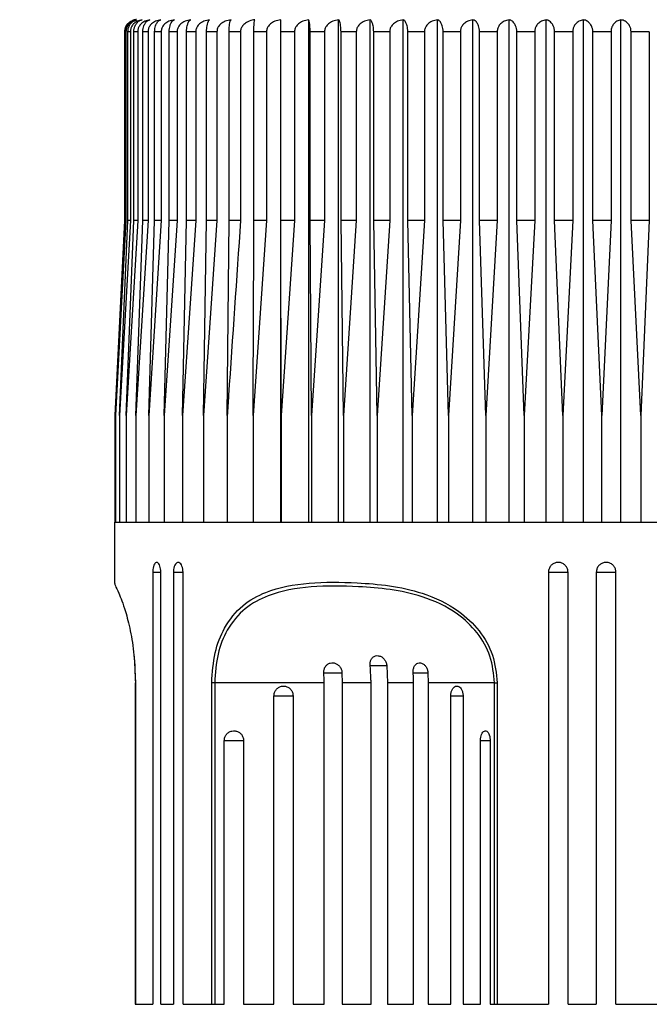
# Model space of a CAD drawing. Units: millimetres. Extents: x 2439.7 to 2486.9, y 1853.4 to 1899.8.
# Drawn here: x 2458 to 2461.2, y 1871.2 to 1876.1 of the extents above; entities that cross this region are included whole.
import ezdxf

# ---------------------------------------------------------------- set-up
doc = ezdxf.new("R2010")
doc.units = ezdxf.units.MM
doc.layers.add('COTAS', color=253, linetype='Continuous')
doc.layers.add('CUERPO', color=7, linetype='Continuous')
doc.styles.add('ARIAL', font='arial.ttf')
doc.dimstyles.new('RS (E1.10)', dxfattribs={"dimtxt": 1.5, "dimasz": 0.7, "dimexe": 0.5, "dimexo": 1, "dimgap": 1, "dimtad": 0, "dimtih": 1, "dimtoh": 1, "dimdec": 0, "dimlfac": 10, "dimtxsty": 'ARIAL', "dimcen": 0, "dimclrd": 256, "dimclre": 256, "dimclrt": 256, "dimadec": 0, "dimazin": 0, "dimtfac": 1, "dimtdec": 0, "dimtofl": 0, "dimtmove": 0, "dimatfit": 3, "dimfxl": 1, "dimlwd": -1, "dimlwe": -1, "dimarcsym": 0})

# ---------------------------------------------------------------- blocks, each defined once
blk = doc.blocks.new('*D29')
at = {"layer": 'COTAS', "transparency": 16777216}
for p, q in [((2458.0403, 1879.0691), (2450.7279, 1879.0691)), ((2451.2279, 1878.3691), (2451.2279, 1869.6808)), ((2451.2279, 1858.218), (2451.2279, 1866.148)), ((2460.7237, 1857.518), (2450.7279, 1857.518))]:
    blk.add_line(p, q, dxfattribs=at)
for points in [[(2451.1112, 1878.3691), (2451.3445, 1878.3691), (2451.2279, 1879.0691)], [(2451.1112, 1858.218), (2451.3445, 1858.218), (2451.2279, 1857.518)]]:
    blk.add_solid(points, dxfattribs=at)
at = {"layer": 'DEFPOINTS', "color": 0, "transparency": 16777216}
for p in [(2459.0403, 1879.0691), (2451.2279, 1857.518), (2461.7237, 1857.518)]:
    blk.add_point(p, dxfattribs=at)
at = {"layer": 'COTAS', "transparency": 16777216, "insert": (2451.2279, 1867.9144), "char_height": 1.5, "attachment_point": 5, "style": 'ARIAL'}
blk.add_mtext('388', dxfattribs=at)

msp = doc.modelspace()

# ---------------------------------------------------------------- linework, layer by layer
at = {"layer": 'CUERPO', "linetype": 'Continuous', "lineweight": 25}
for p, q in [((2459.3214, 1873.5691), (2459.3214, 1876.0684)), ((2459.4606, 1873.5691), (2459.4606, 1876.0684)), ((2459.609, 1873.5691), (2459.609, 1876.0684)), ((2459.7659, 1873.5691), (2459.7659, 1876.0684)), ((2459.9302, 1873.5691), (2459.9302, 1876.0684)), ((2460.1008, 1873.5691), (2460.1008, 1876.0684)), ((2460.2769, 1873.5691), (2460.2769, 1876.0684)), ((2460.4572, 1873.5691), (2460.4572, 1876.0684)), ((2460.6407, 1873.5691), (2460.6407, 1876.0684)), ((2460.8262, 1873.5691), (2460.8262, 1876.0684)), ((2461.0126, 1873.5691), (2461.0126, 1876.0684)), ((2458.5453, 1876.0091), (2458.5453, 1875.0691)), ((2458.5522, 1876.0091), (2458.5471, 1876.0091)), ((2458.5471, 1875.0691), (2458.5471, 1876.0091)), ((2458.5522, 1876.0091), (2458.5522, 1875.0691)), ((2458.5741, 1876.0091), (2458.5618, 1876.0091)), ((2458.5618, 1875.0691), (2458.5618, 1876.0091)), ((2458.5741, 1876.0091), (2458.5741, 1875.0691)), ((2458.6107, 1876.0091), (2458.5915, 1876.0091)), ((2458.5915, 1875.0691), (2458.5915, 1876.0091)), ((2458.6107, 1876.0091), (2458.6107, 1875.0691)), ((2458.6619, 1876.0091), (2458.6358, 1876.0091)), ((2458.6358, 1875.0691), (2458.6358, 1876.0091)), ((2458.6619, 1876.0091), (2458.6619, 1875.0691)), ((2458.7273, 1876.0091), (2458.6945, 1876.0091)), ((2458.6945, 1875.0691), (2458.6945, 1876.0091)), ((2458.7273, 1876.0091), (2458.7273, 1875.0691)), ((2458.8065, 1876.0091), (2458.7672, 1876.0091)), ((2458.7672, 1875.0691), (2458.7672, 1876.0091)), ((2458.8065, 1876.0091), (2458.8065, 1875.0691)), ((2458.8991, 1876.0091), (2458.8535, 1876.0091)), ((2458.8535, 1875.0691), (2458.8535, 1876.0091)), ((2458.8991, 1876.0091), (2458.8991, 1875.0691)), ((2459.0044, 1876.0091), (2458.9528, 1876.0091)), ((2458.9528, 1875.0691), (2458.9528, 1876.0091)), ((2459.0044, 1876.0091), (2459.0044, 1875.0691)), ((2459.1219, 1876.0091), (2459.0646, 1876.0091)), ((2459.0646, 1875.0691), (2459.0646, 1876.0091)), ((2459.1219, 1876.0091), (2459.1219, 1875.0691)), ((2459.2507, 1876.0091), (2459.1882, 1876.0091)), ((2459.1882, 1875.0691), (2459.1882, 1876.0091)), ((2459.2507, 1876.0091), (2459.2507, 1875.0691)), ((2459.3902, 1876.0091), (2459.3227, 1876.0091)), ((2459.3227, 1875.0691), (2459.3227, 1876.0091)), ((2459.3902, 1876.0091), (2459.3902, 1875.0691)), ((2459.5394, 1876.0091), (2459.4674, 1876.0091)), ((2459.4674, 1875.0691), (2459.4674, 1876.0091)), ((2459.5394, 1876.0091), (2459.5394, 1875.0691)), ((2459.6974, 1876.0091), (2459.6213, 1876.0091)), ((2459.6213, 1875.0691), (2459.6213, 1876.0091)), ((2459.6974, 1876.0091), (2459.6974, 1875.0691)), ((2459.8633, 1876.0091), (2459.7836, 1876.0091)), ((2459.7836, 1875.0691), (2459.7836, 1876.0091)), ((2459.8633, 1876.0091), (2459.8633, 1875.0691)), ((2460.036, 1876.0091), (2459.9532, 1876.0091)), ((2459.9532, 1875.0691), (2459.9532, 1876.0091)), ((2460.036, 1876.0091), (2460.036, 1875.0691)), ((2460.2145, 1876.0091), (2460.1291, 1876.0091)), ((2460.1291, 1875.0691), (2460.1291, 1876.0091)), ((2460.2145, 1876.0091), (2460.2145, 1875.0691)), ((2460.3976, 1876.0091), (2460.3101, 1876.0091)), ((2460.3101, 1875.0691), (2460.3101, 1876.0091)), ((2460.3976, 1876.0091), (2460.3976, 1875.0691)), ((2460.5842, 1876.0091), (2460.4952, 1876.0091)), ((2460.4952, 1875.0691), (2460.4952, 1876.0091)), ((2460.5842, 1876.0091), (2460.5842, 1875.0691)), ((2460.7733, 1876.0091), (2460.6833, 1876.0091)), ((2460.6833, 1875.0691), (2460.6833, 1876.0091)), ((2460.7733, 1876.0091), (2460.7733, 1875.0691)), ((2460.9635, 1876.0091), (2460.8731, 1876.0091)), ((2460.8731, 1875.0691), (2460.8731, 1876.0091)), ((2460.9635, 1876.0091), (2460.9635, 1875.0691)), ((2461.1538, 1876.0091), (2461.0635, 1876.0091)), ((2461.0635, 1875.0691), (2461.0635, 1876.0091)), ((2461.1538, 1876.0091), (2461.1538, 1875.0691)), ((2458.5453, 1875.0691), (2458.4973, 1874.0991)), ((2458.5522, 1875.0691), (2458.5008, 1874.0991)), ((2458.5008, 1874.0991), (2458.5471, 1875.0691)), ((2458.5741, 1875.0691), (2458.5195, 1874.0991)), ((2458.5195, 1874.0991), (2458.5618, 1875.0691)), ((2458.5522, 1875.0691), (2458.5471, 1875.0691)), ((2458.6107, 1875.0691), (2458.5533, 1874.0991)), ((2458.5533, 1874.0991), (2458.5915, 1875.0691)), ((2458.5741, 1875.0691), (2458.5618, 1875.0691)), ((2458.6107, 1875.0691), (2458.5915, 1875.0691)), ((2458.6619, 1875.0691), (2458.602, 1874.0991)), ((2458.602, 1874.0991), (2458.6358, 1875.0691)), ((2458.6619, 1875.0691), (2458.6358, 1875.0691)), ((2458.7273, 1875.0691), (2458.6653, 1874.0991)), ((2458.6653, 1874.0991), (2458.6945, 1875.0691)), ((2458.7273, 1875.0691), (2458.6945, 1875.0691)), ((2458.8065, 1875.0691), (2458.7428, 1874.0991)), ((2458.7428, 1874.0991), (2458.7672, 1875.0691)), ((2458.8065, 1875.0691), (2458.7672, 1875.0691)), ((2458.8991, 1875.0691), (2458.834, 1874.0991)), ((2458.834, 1874.0991), (2458.8535, 1875.0691)), ((2458.8991, 1875.0691), (2458.8535, 1875.0691)), ((2459.0044, 1875.0691), (2458.9384, 1874.0991)), ((2458.9384, 1874.0991), (2458.9528, 1875.0691)), ((2459.0044, 1875.0691), (2458.9528, 1875.0691)), ((2459.0554, 1874.0991), (2459.0646, 1875.0691)), ((2459.1219, 1875.0691), (2459.0646, 1875.0691)), ((2459.2507, 1875.0691), (2459.1841, 1874.0991)), ((2459.2507, 1875.0691), (2459.1882, 1875.0691)), ((2459.3902, 1875.0691), (2459.3227, 1875.0691)), ((2459.3239, 1874.0991), (2459.3227, 1875.0691)), ((2459.3902, 1875.0691), (2459.3239, 1874.0991)), ((2459.5394, 1875.0691), (2459.4674, 1875.0691)), ((2459.4738, 1874.0991), (2459.4674, 1875.0691)), ((2459.5394, 1875.0691), (2459.4738, 1874.0991)), ((2459.6974, 1875.0691), (2459.6213, 1875.0691)), ((2459.6329, 1874.0991), (2459.6213, 1875.0691)), ((2459.6974, 1875.0691), (2459.6329, 1874.0991)), ((2459.8633, 1875.0691), (2459.7836, 1875.0691)), ((2459.8003, 1874.0991), (2459.7836, 1875.0691)), ((2459.8633, 1875.0691), (2459.8003, 1874.0991)), ((2460.036, 1875.0691), (2459.9532, 1875.0691)), ((2459.9749, 1874.0991), (2459.9532, 1875.0691)), ((2460.036, 1875.0691), (2459.9749, 1874.0991)), ((2460.2145, 1875.0691), (2460.1291, 1875.0691)), ((2460.1556, 1874.0991), (2460.1291, 1875.0691)), ((2460.2145, 1875.0691), (2460.1556, 1874.0991)), ((2460.3976, 1875.0691), (2460.3101, 1875.0691)), ((2460.3414, 1874.0991), (2460.3101, 1875.0691)), ((2460.3976, 1875.0691), (2460.3414, 1874.0991)), ((2460.531, 1874.0991), (2460.4952, 1875.0691)), ((2460.5842, 1875.0691), (2460.4952, 1875.0691)), ((2460.5842, 1875.0691), (2460.531, 1874.0991)), ((2460.7733, 1875.0691), (2460.6833, 1875.0691)), ((2460.7234, 1874.0991), (2460.6833, 1875.0691)), ((2460.7733, 1875.0691), (2460.7234, 1874.0991)), ((2460.9172, 1874.0991), (2460.8731, 1875.0691)), ((2460.9635, 1875.0691), (2460.8731, 1875.0691)), ((2460.9635, 1875.0691), (2460.9172, 1874.0991)), ((2461.1538, 1875.0691), (2461.0635, 1875.0691)), ((2461.1114, 1874.0991), (2461.0635, 1875.0691)), ((2461.1538, 1875.0691), (2461.1114, 1874.0991)), ((2458.4973, 1874.0991), (2458.4973, 1873.5691)), ((2458.5008, 1874.0991), (2458.5008, 1873.5691)), ((2458.5195, 1874.0991), (2458.5195, 1873.5691)), ((2458.5533, 1874.0991), (2458.5533, 1873.5691)), ((2458.602, 1874.0991), (2458.602, 1873.5691)), ((2458.6653, 1874.0991), (2458.6653, 1873.5691)), ((2458.7428, 1874.0991), (2458.7428, 1873.5691)), ((2458.834, 1874.0991), (2458.834, 1873.5691)), ((2458.9384, 1874.0991), (2458.9384, 1873.5691)), ((2459.0554, 1874.0991), (2459.0554, 1873.5691)), ((2459.1841, 1874.0991), (2459.1841, 1873.5691)), ((2459.3239, 1874.0991), (2459.3239, 1873.5691)), ((2459.4738, 1874.0991), (2459.4738, 1873.5691)), ((2459.6329, 1874.0991), (2459.6329, 1873.5691)), ((2459.8003, 1874.0991), (2459.8003, 1873.5691)), ((2459.9749, 1874.0991), (2459.9749, 1873.5691)), ((2460.1556, 1874.0991), (2460.1556, 1873.5691)), ((2460.3414, 1874.0991), (2460.3414, 1873.5691)), ((2460.531, 1874.0991), (2460.531, 1873.5691)), ((2460.7234, 1874.0991), (2460.7234, 1873.5691)), ((2460.9172, 1873.5691), (2460.9172, 1874.0991)), ((2461.1114, 1874.0991), (2461.1114, 1873.5691)), ((2458.4953, 1873.5691), (2458.4953, 1873.2634)), ((2458.4953, 1873.5691), (2463.4453, 1873.5691)), ((2458.6858, 1873.3191), (2458.6858, 1871.1691)), ((2458.6858, 1873.3191), (2458.7252, 1873.3191)), ((2458.7252, 1871.1691), (2458.7252, 1873.3191)), ((2458.7881, 1873.3191), (2458.7881, 1871.1691)), ((2458.7881, 1873.3191), (2458.8359, 1873.3191)), ((2458.8359, 1871.1691), (2458.8359, 1873.3191)), ((2460.6526, 1873.3191), (2460.6526, 1871.1691)), ((2460.6526, 1873.3191), (2460.7498, 1873.3191)), ((2460.7498, 1871.1691), (2460.7498, 1873.3191)), ((2460.8905, 1873.3191), (2460.8905, 1871.1691)), ((2460.8905, 1873.3191), (2460.9882, 1873.3191)), ((2460.9882, 1871.1691), (2460.9882, 1873.3191)), ((2458.6012, 1872.7691), (2458.5949, 1872.9008)), ((2459.7657, 1872.8549), (2459.8492, 1872.8549)), ((2459.849, 1872.8549), (2459.8524, 1872.7691)), ((2459.5358, 1872.8186), (2459.6265, 1872.8186)), ((2459.626, 1872.8186), (2459.6266, 1872.7691)), ((2459.9801, 1872.8186), (2460.0537, 1872.8186)), ((2460.0531, 1872.8186), (2460.0545, 1872.7691)), ((2458.5979, 1872.7691), (2458.5979, 1871.1691)), ((2458.5979, 1872.7691), (2458.5988, 1872.7691)), ((2458.5988, 1872.7691), (2458.5988, 1871.1691)), ((2458.9785, 1871.1691), (2458.9785, 1872.7691)), ((2458.9934, 1872.7691), (2458.9785, 1872.7691)), ((2459.5372, 1872.7691), (2458.9934, 1872.7691)), ((2458.9934, 1872.7691), (2458.9934, 1871.1691)), ((2459.5372, 1871.1691), (2459.5372, 1872.7691)), ((2459.7705, 1872.7691), (2459.6266, 1872.7691)), ((2459.6266, 1872.7691), (2459.6266, 1871.1691)), ((2459.7705, 1871.1691), (2459.7705, 1872.7691)), ((2459.982, 1872.7691), (2459.8524, 1872.7691)), ((2459.8524, 1872.7691), (2459.8524, 1871.1691)), ((2459.982, 1871.1691), (2459.982, 1872.7691)), ((2460.3846, 1872.7691), (2460.0545, 1872.7691)), ((2460.0545, 1872.7691), (2460.0545, 1871.1691)), ((2460.3846, 1872.7691), (2460.3979, 1872.7691)), ((2460.3846, 1871.1691), (2460.3846, 1872.7691)), ((2460.3979, 1872.7691), (2460.3979, 1871.1691)), ((2459.288, 1871.1691), (2459.288, 1872.704)), ((2459.288, 1872.704), (2459.3827, 1872.704)), ((2459.3827, 1872.704), (2459.3827, 1871.1691)), ((2460.1667, 1871.1691), (2460.1667, 1872.704)), ((2460.1667, 1872.704), (2460.2279, 1872.704)), ((2460.2279, 1872.704), (2460.2279, 1871.1691)), ((2459.041, 1871.1691), (2459.041, 1872.4816)), ((2459.041, 1872.4816), (2459.1368, 1872.4816)), ((2459.1368, 1872.4816), (2459.1368, 1871.1691)), ((2460.3145, 1871.1691), (2460.3145, 1872.4816)), ((2460.3145, 1872.4816), (2460.3628, 1872.4816)), ((2460.3626, 1872.4816), (2460.3626, 1871.1691)), ((2458.5979, 1871.1691), (2458.5988, 1871.1691)), ((2458.5988, 1871.1691), (2458.6858, 1871.1691)), ((2458.7252, 1871.1691), (2458.7881, 1871.1691)), ((2458.8359, 1871.1691), (2458.9785, 1871.1691)), ((2458.9785, 1871.1691), (2458.9934, 1871.1691)), ((2458.9934, 1871.1691), (2459.041, 1871.1691)), ((2459.1368, 1871.1691), (2459.288, 1871.1691)), ((2459.3827, 1871.1691), (2459.5372, 1871.1691)), ((2459.6266, 1871.1691), (2459.7705, 1871.1691)), ((2459.8524, 1871.1691), (2459.982, 1871.1691)), ((2460.0545, 1871.1691), (2460.1667, 1871.1691)), ((2460.2279, 1871.1691), (2460.3145, 1871.1691)), ((2460.3626, 1871.1691), (2460.3846, 1871.1691)), ((2460.3846, 1871.1691), (2460.3979, 1871.1691)), ((2460.3979, 1871.1691), (2460.6526, 1871.1691)), ((2460.7498, 1871.1691), (2460.8905, 1871.1691)), ((2460.9882, 1871.1691), (2461.2468, 1871.1691))]:
    msp.add_line(p, q, dxfattribs=at)
at = {"layer": 'CUERPO', "linetype": 'Continuous', "lineweight": 25, "flags": 128}
msp.add_lwpolyline([(2458.5608, 1876.0494), (2458.5561, 1876.0436), (2458.5519, 1876.0365)], dxfattribs=at)
at = {"layer": 'CUERPO', "linetype": 'Continuous', "lineweight": 25}
msp.add_arc((2458.6053, 1876.0091), 0.06, 90, 106.0641, dxfattribs=at)
for points, knots in [([(2458.5471, 1876.0091), (2458.5475, 1876.0145), (2458.5483, 1876.0253), (2458.5551, 1876.0412), (2458.5673, 1876.0564), (2458.5822, 1876.0653), (2458.5927, 1876.0676), (2458.5962, 1876.0684)], [0, 0, 0, 0, 0.160769, 0.32104, 0.543087, 0.847955, 1, 1, 1, 1]), ([(2458.5618, 1876.0091), (2458.5622, 1876.0145), (2458.563, 1876.0253), (2458.5692, 1876.0412), (2458.5804, 1876.0564), (2458.594, 1876.0653), (2458.6036, 1876.0676), (2458.6068, 1876.0684)], [0, 0, 0, 0, 0.160769, 0.32104, 0.543087, 0.847955, 1, 1, 1, 1]), ([(2458.632, 1876.0684), (2458.6238, 1876.0665), (2458.6088, 1876.0631), (2458.5907, 1876.0499), (2458.5796, 1876.0346), (2458.5747, 1876.0206), (2458.5742, 1876.0122), (2458.5741, 1876.0091)], [0, 0, 0, 0, 0.301799, 0.556345, 0.749924, 0.908323, 1, 1, 1, 1]), ([(2458.5915, 1876.0091), (2458.5918, 1876.0145), (2458.5925, 1876.0253), (2458.5981, 1876.0412), (2458.6082, 1876.0564), (2458.6205, 1876.0653), (2458.6291, 1876.0676), (2458.632, 1876.0684)], [0, 0, 0, 0, 0.160769, 0.32104, 0.543087, 0.847955, 1, 1, 1, 1]), ([(2458.6716, 1876.0684), (2458.663, 1876.0665), (2458.6472, 1876.0631), (2458.6282, 1876.0499), (2458.6165, 1876.0346), (2458.6113, 1876.0206), (2458.6109, 1876.0122), (2458.6107, 1876.0091)], [0, 0, 0, 0, 0.301809, 0.556352, 0.74993, 0.908328, 1, 1, 1, 1]), ([(2458.6358, 1876.0091), (2458.6361, 1876.0145), (2458.6367, 1876.0253), (2458.6416, 1876.0412), (2458.6506, 1876.0564), (2458.6614, 1876.0653), (2458.6691, 1876.0676), (2458.6716, 1876.0684)], [0, 0, 0, 0, 0.160769, 0.32104, 0.543087, 0.847955, 1, 1, 1, 1]), ([(2458.7254, 1876.0684), (2458.7165, 1876.0665), (2458.6999, 1876.0631), (2458.6801, 1876.0499), (2458.6679, 1876.0346), (2458.6625, 1876.0206), (2458.662, 1876.0122), (2458.6619, 1876.0091)], [0, 0, 0, 0, 0.301817, 0.556357, 0.749934, 0.908332, 1, 1, 1, 1]), ([(2458.6945, 1876.0091), (2458.6947, 1876.0145), (2458.6953, 1876.0253), (2458.6995, 1876.0412), (2458.7072, 1876.0564), (2458.7166, 1876.0653), (2458.7232, 1876.0676), (2458.7254, 1876.0684)], [0, 0, 0, 0, 0.160769, 0.32104, 0.543087, 0.847955, 1, 1, 1, 1]), ([(2458.7931, 1876.0684), (2458.7838, 1876.0665), (2458.7667, 1876.0631), (2458.7462, 1876.0499), (2458.7335, 1876.0346), (2458.728, 1876.0206), (2458.7275, 1876.0122), (2458.7273, 1876.0091)], [0, 0, 0, 0, 0.301823, 0.556362, 0.749938, 0.908335, 1, 1, 1, 1]), ([(2458.7672, 1876.0091), (2458.7674, 1876.0145), (2458.7678, 1876.0253), (2458.7714, 1876.0412), (2458.7779, 1876.0564), (2458.7857, 1876.0653), (2458.7912, 1876.0676), (2458.7931, 1876.0684)], [0, 0, 0, 0, 0.160769, 0.32104, 0.543087, 0.847955, 1, 1, 1, 1]), ([(2458.8741, 1876.0684), (2458.8646, 1876.0665), (2458.847, 1876.0631), (2458.8259, 1876.0499), (2458.8129, 1876.0346), (2458.8072, 1876.0206), (2458.8067, 1876.0122), (2458.8065, 1876.0091)], [0, 0, 0, 0, 0.301828, 0.556365, 0.74994, 0.908337, 1, 1, 1, 1]), ([(2458.8535, 1876.0091), (2458.8537, 1876.0145), (2458.854, 1876.0253), (2458.8569, 1876.0412), (2458.862, 1876.0564), (2458.8683, 1876.0653), (2458.8727, 1876.0676), (2458.8741, 1876.0684)], [0, 0, 0, 0, 0.160769, 0.32104, 0.543087, 0.847955, 1, 1, 1, 1]), ([(2458.9681, 1876.0684), (2458.9584, 1876.0665), (2458.9404, 1876.0631), (2458.9189, 1876.0499), (2458.9056, 1876.0346), (2458.8998, 1876.0206), (2458.8993, 1876.0122), (2458.8991, 1876.0091)], [0, 0, 0, 0, 0.301831, 0.556367, 0.749942, 0.908338, 1, 1, 1, 1]), ([(2458.9528, 1876.0091), (2458.953, 1876.0145), (2458.9532, 1876.0253), (2458.9553, 1876.0412), (2458.9591, 1876.0564), (2458.9638, 1876.0653), (2458.967, 1876.0676), (2458.9681, 1876.0684)], [0, 0, 0, 0, 0.160769, 0.32104, 0.543087, 0.847955, 1, 1, 1, 1]), ([(2459.0745, 1876.0684), (2459.0646, 1876.0665), (2459.0464, 1876.0631), (2459.0246, 1876.0499), (2459.0111, 1876.0346), (2459.0052, 1876.0206), (2459.0046, 1876.0122), (2459.0044, 1876.0091)], [0, 0, 0, 0, 0.301833, 0.556369, 0.749943, 0.908339, 1, 1, 1, 1]), ([(2459.0646, 1876.0091), (2459.0647, 1876.0145), (2459.0649, 1876.0253), (2459.0662, 1876.0412), (2459.0687, 1876.0564), (2459.0717, 1876.0653), (2459.0738, 1876.0676), (2459.0745, 1876.0684)], [0, 0, 0, 0, 0.160769, 0.32104, 0.543087, 0.847955, 1, 1, 1, 1]), ([(2459.1925, 1876.0684), (2459.1883, 1876.0678), (2459.174, 1876.0657), (2459.1532, 1876.0576), (2459.1347, 1876.0428), (2459.1262, 1876.0294), (2459.1225, 1876.0184), (2459.1221, 1876.0126), (2459.1219, 1876.0091)], [0, 0, 0, 0, 0.127252, 0.43323, 0.654636, 0.826435, 0.896788, 1, 1, 1, 1]), ([(2459.1882, 1876.0091), (2459.1882, 1876.0125), (2459.1882, 1876.0208), (2459.1886, 1876.0347), (2459.1894, 1876.0503), (2459.1904, 1876.0594), (2459.1915, 1876.0657), (2459.192, 1876.0673), (2459.1925, 1876.0684)], [0, 0, 0, 0, 0.101165, 0.247126, 0.444521, 0.711916, 0.790365, 1, 1, 1, 1]), ([(2459.3214, 1876.0684), (2459.3115, 1876.0665), (2459.2931, 1876.0631), (2459.2711, 1876.0499), (2459.2575, 1876.0346), (2459.2515, 1876.0206), (2459.2509, 1876.0122), (2459.2507, 1876.0091)], [0, 0, 0, 0, 0.301833, 0.556369, 0.749943, 0.908339, 1, 1, 1, 1]), ([(2459.3227, 1876.0091), (2459.3227, 1876.0145), (2459.3227, 1876.0253), (2459.3225, 1876.0412), (2459.3222, 1876.0564), (2459.3218, 1876.0653), (2459.3215, 1876.0676), (2459.3214, 1876.0684)], [0, 0, 0, 0, 0.160769, 0.32104, 0.543087, 0.847955, 1, 1, 1, 1]), ([(2459.4606, 1876.0684), (2459.4507, 1876.0665), (2459.4324, 1876.0631), (2459.4104, 1876.0499), (2459.3969, 1876.0346), (2459.3909, 1876.0206), (2459.3904, 1876.0122), (2459.3902, 1876.0091)], [0, 0, 0, 0, 0.301831, 0.556367, 0.749942, 0.908338, 1, 1, 1, 1]), ([(2459.4674, 1876.0091), (2459.4673, 1876.0145), (2459.4672, 1876.0253), (2459.4663, 1876.0412), (2459.4646, 1876.0564), (2459.4625, 1876.0653), (2459.4611, 1876.0676), (2459.4606, 1876.0684)], [0, 0, 0, 0, 0.160769, 0.32104, 0.543087, 0.847955, 1, 1, 1, 1]), ([(2459.609, 1876.0684), (2459.5992, 1876.0665), (2459.5811, 1876.0631), (2459.5594, 1876.0499), (2459.546, 1876.0346), (2459.5401, 1876.0206), (2459.5396, 1876.0122), (2459.5394, 1876.0091)], [0, 0, 0, 0, 0.301828, 0.556365, 0.74994, 0.908337, 1, 1, 1, 1]), ([(2459.6213, 1876.0091), (2459.6212, 1876.0145), (2459.621, 1876.0253), (2459.6193, 1876.0412), (2459.6163, 1876.0564), (2459.6125, 1876.0653), (2459.6099, 1876.0676), (2459.609, 1876.0684)], [0, 0, 0, 0, 0.160769, 0.32104, 0.543087, 0.847955, 1, 1, 1, 1]), ([(2459.7659, 1876.0684), (2459.7562, 1876.0665), (2459.7384, 1876.0631), (2459.7171, 1876.0499), (2459.7039, 1876.0346), (2459.6981, 1876.0206), (2459.6976, 1876.0122), (2459.6974, 1876.0091)], [0, 0, 0, 0, 0.301823, 0.556362, 0.749938, 0.908335, 1, 1, 1, 1]), ([(2459.7836, 1876.0091), (2459.7835, 1876.0145), (2459.7832, 1876.0253), (2459.7807, 1876.0412), (2459.7763, 1876.0564), (2459.7709, 1876.0653), (2459.7671, 1876.0676), (2459.7659, 1876.0684)], [0, 0, 0, 0, 0.160769, 0.32104, 0.543087, 0.847955, 1, 1, 1, 1]), ([(2459.9302, 1876.0684), (2459.9207, 1876.0665), (2459.9033, 1876.0631), (2459.8825, 1876.0499), (2459.8697, 1876.0346), (2459.864, 1876.0206), (2459.8635, 1876.0122), (2459.8633, 1876.0091)], [0, 0, 0, 0, 0.301817, 0.556357, 0.749934, 0.908332, 1, 1, 1, 1]), ([(2459.9532, 1876.0091), (2459.953, 1876.0145), (2459.9526, 1876.0253), (2459.9494, 1876.0412), (2459.9437, 1876.0564), (2459.9367, 1876.0653), (2459.9318, 1876.0676), (2459.9302, 1876.0684)], [0, 0, 0, 0, 0.160769, 0.32104, 0.543087, 0.847955, 1, 1, 1, 1]), ([(2460.1008, 1876.0684), (2460.0917, 1876.0665), (2460.0748, 1876.0631), (2460.0546, 1876.0499), (2460.0422, 1876.0346), (2460.0367, 1876.0206), (2460.0362, 1876.0122), (2460.036, 1876.0091)], [0, 0, 0, 0, 0.301809, 0.556352, 0.74993, 0.908328, 1, 1, 1, 1]), ([(2460.1291, 1876.0091), (2460.1288, 1876.0145), (2460.1283, 1876.0253), (2460.1244, 1876.0412), (2460.1174, 1876.0564), (2460.1089, 1876.0653), (2460.1028, 1876.0676), (2460.1008, 1876.0684)], [0, 0, 0, 0, 0.160769, 0.32104, 0.543087, 0.847955, 1, 1, 1, 1]), ([(2460.2769, 1876.0684), (2460.2681, 1876.0665), (2460.2518, 1876.0631), (2460.2324, 1876.0499), (2460.2204, 1876.0346), (2460.2151, 1876.0206), (2460.2146, 1876.0122), (2460.2145, 1876.0091)], [0, 0, 0, 0, 0.301799, 0.556345, 0.749924, 0.908323, 1, 1, 1, 1]), ([(2460.3101, 1876.0091), (2460.3098, 1876.0145), (2460.3093, 1876.0253), (2460.3047, 1876.0412), (2460.2964, 1876.0564), (2460.2863, 1876.0653), (2460.2792, 1876.0676), (2460.2769, 1876.0684)], [0, 0, 0, 0, 0.160769, 0.32104, 0.543087, 0.847955, 1, 1, 1, 1]), ([(2460.4572, 1876.0684), (2460.4488, 1876.0665), (2460.4333, 1876.0631), (2460.4147, 1876.0499), (2460.4032, 1876.0346), (2460.3982, 1876.0206), (2460.3977, 1876.0122), (2460.3976, 1876.0091)], [0, 0, 0, 0, 0.301786, 0.556336, 0.749917, 0.908317, 1, 1, 1, 1]), ([(2460.4952, 1876.0091), (2460.4949, 1876.0145), (2460.4942, 1876.0253), (2460.489, 1876.0412), (2460.4795, 1876.0564), (2460.468, 1876.0653), (2460.4599, 1876.0676), (2460.4572, 1876.0684)], [0, 0, 0, 0, 0.160769, 0.32104, 0.543087, 0.847955, 1, 1, 1, 1]), ([(2460.6407, 1876.0684), (2460.6327, 1876.0665), (2460.618, 1876.0631), (2460.6005, 1876.0499), (2460.5896, 1876.0346), (2460.5848, 1876.0206), (2460.5844, 1876.0122), (2460.5842, 1876.0091)], [0, 0, 0, 0, 0.30177, 0.556324, 0.749908, 0.908309, 1, 1, 1, 1]), ([(2460.6833, 1876.0091), (2460.6829, 1876.0145), (2460.6822, 1876.0253), (2460.6763, 1876.0412), (2460.6657, 1876.0564), (2460.6528, 1876.0653), (2460.6437, 1876.0676), (2460.6407, 1876.0684)], [0, 0, 0, 0, 0.160769, 0.32104, 0.543087, 0.847955, 1, 1, 1, 1]), ([(2460.8262, 1876.0684), (2460.8187, 1876.0665), (2460.805, 1876.0631), (2460.7885, 1876.0499), (2460.7783, 1876.0346), (2460.7738, 1876.0206), (2460.7734, 1876.0122), (2460.7733, 1876.0091)], [0, 0, 0, 0, 0.301751, 0.55631, 0.749897, 0.908299, 1, 1, 1, 1]), ([(2460.8731, 1876.0091), (2460.8727, 1876.0145), (2460.8719, 1876.0253), (2460.8654, 1876.0412), (2460.8537, 1876.0564), (2460.8395, 1876.0653), (2460.8295, 1876.0676), (2460.8262, 1876.0684)], [0, 0, 0, 0, 0.160769, 0.32104, 0.543087, 0.847955, 1, 1, 1, 1]), ([(2461.0126, 1876.0684), (2461.0057, 1876.0665), (2460.9929, 1876.0631), (2460.9776, 1876.0499), (2460.9682, 1876.0346), (2460.964, 1876.0206), (2460.9636, 1876.0122), (2460.9635, 1876.0091)], [0, 0, 0, 0, 0.30177, 0.556324, 0.749908, 0.908309, 1, 1, 1, 1]), ([(2461.0635, 1876.0091), (2461.063, 1876.0145), (2461.0622, 1876.0253), (2461.0552, 1876.0412), (2461.0425, 1876.0564), (2461.0271, 1876.0653), (2461.0162, 1876.0676), (2461.0126, 1876.0684)], [0, 0, 0, 0, 0.160769, 0.32104, 0.543087, 0.847955, 1, 1, 1, 1]), ([(2458.5658, 1876.0531), (2458.5635, 1876.0515), (2458.5572, 1876.0467), (2458.5502, 1876.0344), (2458.5458, 1876.0206), (2458.5454, 1876.0122), (2458.5453, 1876.0091)], [0, 0, 0, 0, 0.189812, 0.543312, 0.832565, 1, 1, 1, 1]), ([(2458.596, 1876.0648), (2458.592, 1876.0638), (2458.5815, 1876.061), (2458.5679, 1876.0498), (2458.5574, 1876.0346), (2458.5528, 1876.0206), (2458.5524, 1876.0122), (2458.5522, 1876.0091)], [0, 0, 0, 0, 0.184388, 0.481737, 0.707868, 0.892901, 1, 1, 1, 1]), ([(2459.1219, 1875.0691), (2459.1019, 1874.7789), (2459.0796, 1874.4556), (2459.0576, 1874.1322), (2459.0554, 1874.0991)], [0, 0, 0, 0, 0.897629, 1, 1, 1, 1]), ([(2459.1841, 1874.0991), (2459.1843, 1874.1322), (2459.1856, 1874.4556), (2459.187, 1874.7789), (2459.1882, 1875.0691)], [0, 0, 0, 0, 0.102371, 1, 1, 1, 1]), ([(2458.7252, 1873.3191), (2458.7249, 1873.3246), (2458.7245, 1873.3357), (2458.7209, 1873.3504), (2458.7158, 1873.3615), (2458.7094, 1873.3679), (2458.7027, 1873.3687), (2458.6963, 1873.364), (2458.691, 1873.3543), (2458.6873, 1873.3406), (2458.6859, 1873.3281), (2458.6858, 1873.3209), (2458.6858, 1873.3191)], [0, 0, 0, 0, 0.107507, 0.215147, 0.322693, 0.43003, 0.537166, 0.6442, 0.751283, 0.858541, 0.966016, 1, 1, 1, 1]), ([(2458.8359, 1873.3191), (2458.8356, 1873.3246), (2458.8351, 1873.3357), (2458.8308, 1873.3504), (2458.8246, 1873.3615), (2458.8169, 1873.3679), (2458.8087, 1873.3687), (2458.801, 1873.364), (2458.7945, 1873.3543), (2458.7899, 1873.3406), (2458.7882, 1873.3281), (2458.7881, 1873.3209), (2458.7881, 1873.3191)], [0, 0, 0, 0, 0.107507, 0.215147, 0.322693, 0.43003, 0.537166, 0.6442, 0.751283, 0.858541, 0.966016, 1, 1, 1, 1]), ([(2460.7498, 1873.3191), (2460.7493, 1873.3246), (2460.7482, 1873.3357), (2460.7398, 1873.3504), (2460.7274, 1873.3615), (2460.712, 1873.3679), (2460.6954, 1873.3687), (2460.6795, 1873.364), (2460.666, 1873.3543), (2460.6565, 1873.3406), (2460.6529, 1873.3281), (2460.6527, 1873.3209), (2460.6526, 1873.3191)], [0, 0, 0, 0, 0.107507, 0.215147, 0.322693, 0.43003, 0.537166, 0.6442, 0.751283, 0.858541, 0.966016, 1, 1, 1, 1]), ([(2460.9882, 1873.3191), (2460.9877, 1873.3246), (2460.9866, 1873.3357), (2460.9782, 1873.3504), (2460.9657, 1873.3615), (2460.9502, 1873.3679), (2460.9335, 1873.3687), (2460.9175, 1873.364), (2460.9039, 1873.3543), (2460.8944, 1873.3406), (2460.8908, 1873.3281), (2460.8905, 1873.3209), (2460.8905, 1873.3191)], [0, 0, 0, 0, 0.107507, 0.215147, 0.322693, 0.43003, 0.537166, 0.6442, 0.751283, 0.858541, 0.966016, 1, 1, 1, 1]), ([(2458.4963, 1873.2634), (2458.4967, 1873.2604), (2458.4977, 1873.2536), (2458.5159, 1873.2183), (2458.5452, 1873.1454), (2458.5743, 1873.033), (2458.5945, 1872.9089), (2458.5974, 1872.8157), (2458.5988, 1872.7691)], [0, 0, 0, 0, 0.150899, 0.341851, 0.562943, 0.71179, 0.855909, 1, 1, 1, 1]), ([(2458.9785, 1872.7691), (2458.9819, 1872.82), (2458.9886, 1872.9191), (2459.0425, 1873.0557), (2459.1285, 1873.1602), (2459.2689, 1873.2372), (2459.4597, 1873.2719), (2459.6699, 1873.2701), (2459.8616, 1873.2553), (2460.0345, 1873.2183), (2460.1929, 1873.1454), (2460.3116, 1873.033), (2460.3837, 1872.9089), (2460.3932, 1872.8157), (2460.3979, 1872.7691)], [0, 0, 0, 0, 0.067945, 0.132519, 0.212601, 0.292292, 0.421517, 0.551405, 0.63342, 0.71521, 0.810879, 0.875287, 0.93765, 1, 1, 1, 1]), ([(2460.3846, 1872.7691), (2460.3801, 1872.8139), (2460.371, 1872.9036), (2460.3015, 1873.0231), (2460.1867, 1873.1313), (2460.033, 1873.2012), (2459.8648, 1873.2367), (2459.6771, 1873.2508), (2459.4701, 1873.2527), (2459.2809, 1873.2195), (2459.1413, 1873.1454), (2459.0564, 1873.0449), (2459.0032, 1872.9134), (2458.9967, 1872.818), (2458.9934, 1872.7691)], [0, 0, 0, 0, 0.061583, 0.123247, 0.187119, 0.282594, 0.365104, 0.447849, 0.579211, 0.709885, 0.789524, 0.869025, 0.932889, 1, 1, 1, 1]), ([(2459.7657, 1872.8549), (2459.7655, 1872.8605), (2459.7653, 1872.8715), (2459.7707, 1872.8862), (2459.7797, 1872.8974), (2459.792, 1872.9038), (2459.8061, 1872.9048), (2459.8204, 1872.9003), (2459.8333, 1872.8907), (2459.8432, 1872.8771), (2459.8479, 1872.8644), (2459.8488, 1872.8569), (2459.849, 1872.8549)], [0, 0, 0, 0, 0.106769, 0.213663, 0.32059, 0.427496, 0.53427, 0.640937, 0.747653, 0.854513, 0.961446, 1, 1, 1, 1]), ([(2459.5358, 1872.8186), (2459.536, 1872.8242), (2459.5364, 1872.8354), (2459.5431, 1872.8503), (2459.5537, 1872.8616), (2459.5675, 1872.8682), (2459.5828, 1872.8693), (2459.5979, 1872.8648), (2459.6112, 1872.8552), (2459.6209, 1872.8417), (2459.6253, 1872.8287), (2459.6258, 1872.8209), (2459.626, 1872.8186)], [0, 0, 0, 0, 0.106742, 0.213614, 0.320356, 0.426722, 0.532618, 0.638234, 0.743966, 0.850118, 0.956712, 1, 1, 1, 1]), ([(2459.7705, 1872.7691), (2459.7704, 1872.7759), (2459.7702, 1872.8047), (2459.7676, 1872.8332), (2459.7657, 1872.8549)], [0, 0, 0, 0, 0.236696, 1, 1, 1, 1]), ([(2459.9801, 1872.8186), (2459.98, 1872.8242), (2459.9799, 1872.8354), (2459.9847, 1872.8503), (2459.9927, 1872.8616), (2460.0035, 1872.8682), (2460.0158, 1872.8693), (2460.0283, 1872.8648), (2460.0396, 1872.8552), (2460.0482, 1872.8417), (2460.0522, 1872.8287), (2460.0529, 1872.8209), (2460.0531, 1872.8186)], [0, 0, 0, 0, 0.106742, 0.213614, 0.320356, 0.426722, 0.532618, 0.638234, 0.743966, 0.850118, 0.956712, 1, 1, 1, 1]), ([(2459.5372, 1872.7691), (2459.5372, 1872.7759), (2459.537, 1872.7925), (2459.5363, 1872.8089), (2459.5358, 1872.8186)], [0, 0, 0, 0, 0.411548, 1, 1, 1, 1]), ([(2459.982, 1872.7691), (2459.982, 1872.7759), (2459.9818, 1872.7925), (2459.9807, 1872.8089), (2459.9801, 1872.8186)], [0, 0, 0, 0, 0.411548, 1, 1, 1, 1]), ([(2459.288, 1872.704), (2459.2885, 1872.7095), (2459.2895, 1872.7204), (2459.2977, 1872.7351), (2459.3097, 1872.7462), (2459.3248, 1872.7526), (2459.341, 1872.7536), (2459.3565, 1872.7489), (2459.3697, 1872.7391), (2459.3789, 1872.7254), (2459.3824, 1872.7129), (2459.3826, 1872.7057), (2459.3827, 1872.704)], [0, 0, 0, 0, 0.10684, 0.213802, 0.320911, 0.428322, 0.535996, 0.643794, 0.751536, 0.859059, 0.966277, 1, 1, 1, 1]), ([(2460.1667, 1872.704), (2460.1671, 1872.7095), (2460.1678, 1872.7204), (2460.1732, 1872.7351), (2460.1811, 1872.7462), (2460.1909, 1872.7526), (2460.2014, 1872.7536), (2460.2114, 1872.7489), (2460.2197, 1872.7391), (2460.2255, 1872.7254), (2460.2277, 1872.7129), (2460.2279, 1872.7057), (2460.2279, 1872.704)], [0, 0, 0, 0, 0.10684, 0.213802, 0.320911, 0.428322, 0.535996, 0.643794, 0.751536, 0.859059, 0.966277, 1, 1, 1, 1]), ([(2459.041, 1872.4816), (2459.0415, 1872.4871), (2459.0426, 1872.498), (2459.0509, 1872.5125), (2459.0631, 1872.5236), (2459.0784, 1872.5298), (2459.0947, 1872.5307), (2459.1104, 1872.526), (2459.1237, 1872.5164), (2459.133, 1872.5028), (2459.1366, 1872.4905), (2459.1368, 1872.4833), (2459.1368, 1872.4816)], [0, 0, 0, 0, 0.107719, 0.215574, 0.323261, 0.430569, 0.537507, 0.644258, 0.7511, 0.858263, 0.965821, 1, 1, 1, 1]), ([(2460.3145, 1872.4816), (2460.3148, 1872.4871), (2460.3153, 1872.498), (2460.3197, 1872.5125), (2460.326, 1872.5236), (2460.3338, 1872.5298), (2460.3421, 1872.5307), (2460.3498, 1872.526), (2460.3563, 1872.5164), (2460.3608, 1872.5028), (2460.3625, 1872.4905), (2460.3626, 1872.4833), (2460.3626, 1872.4816)], [0, 0, 0, 0, 0.107719, 0.215574, 0.323261, 0.430569, 0.537507, 0.644258, 0.7511, 0.858263, 0.965821, 1, 1, 1, 1])]:
    msp.add_open_spline(points, degree=3, knots=knots, dxfattribs=at)

# ---------------------------------------------------------------- dimensions: what is measured, and where the dimension line sits
at = {"layer": 'COTAS'}
dim = msp.add_linear_dim(base=(2451.2279, 1857.518), p1=(2459.0403, 1879.0691), p2=(2461.7237, 1857.518), angle=90, text='388', dimstyle='RS (E1.10)', dxfattribs=at)
dim.commit()
dim.dimension.update_dxf_attribs({"geometry": '*D29', "text_midpoint": (2451.2279, 1867.9144), "dimtype": 160})

doc.saveas('drawing.dxf')
